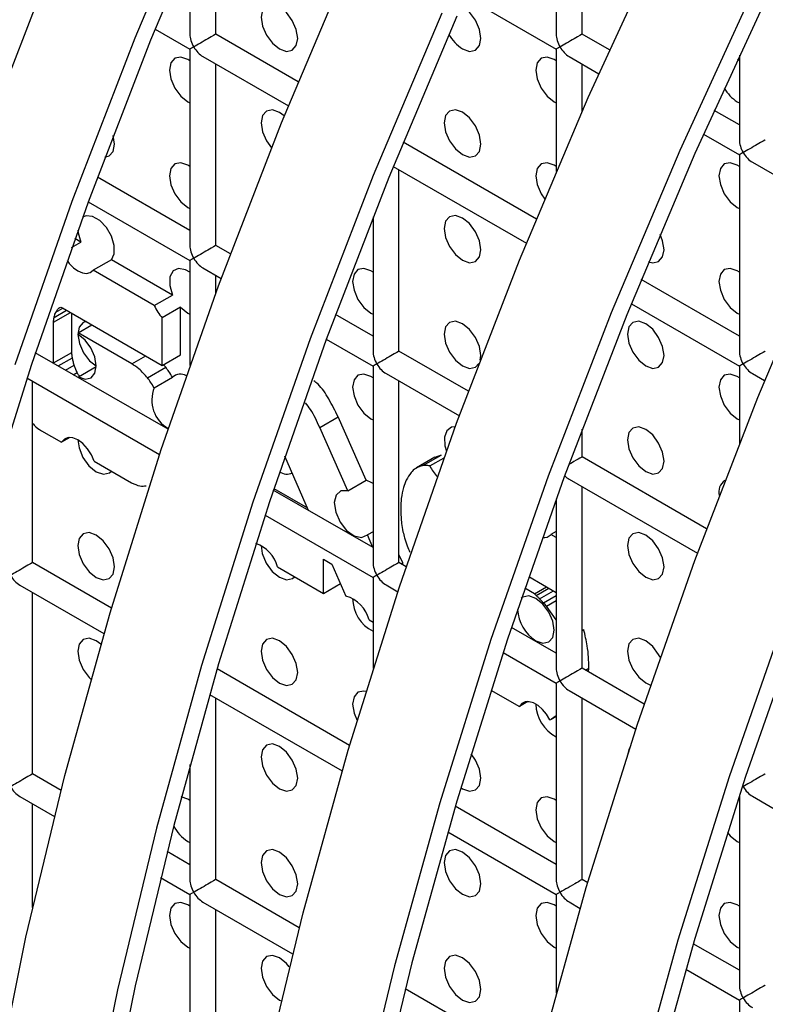
# Model space of a CAD drawing. Units: millimetres. Extents: x -2439 to 2841, y -1265 to 1971.
# Drawn here: x 2244 to 2273, y 1233 to 1271 of the extents above; entities that cross this region are included whole.
import ezdxf

# ---------------------------------------------------------------- set-up
doc = ezdxf.new("R2010")
doc.units = ezdxf.units.MM

msp = doc.modelspace()

# ---------------------------------------------------------------- linework, layer by layer
at = {"color": 7, "linetype": 'Continuous', "lineweight": 25}
for p, q in [((2264.571, 1278.087), (2264.571, 1270.499)), ((2265.571, 1270.499), (2265.571, 1277.509)), ((2251.429, 1270.497), (2251.429, 1276.241)), ((2250.429, 1273.926), (2250.429, 1270.497)), ((2261.068, 1271.944), (2264.571, 1269.921)), ((2249.086, 1270.695), (2250.429, 1269.92)), ((2254.612, 1268.66), (2251.429, 1270.497)), ((2266.627, 1269.889), (2265.571, 1270.499)), ((2250.429, 1269.92), (2250.429, 1262.332)), ((2264.571, 1269.921), (2264.571, 1265.187)), ((2250.929, 1269.631), (2254.229, 1267.726)), ((2265.071, 1269.633), (2266.216, 1268.972)), ((2271.642, 1269.468), (2271.566, 1269.518)), ((2271.642, 1269.683), (2271.642, 1266.417)), ((2251.429, 1262.332), (2251.429, 1269.343)), ((2265.571, 1267.511), (2265.571, 1269.344)), ((2250.347, 1267.886), (2250.429, 1267.844)), ((2264.489, 1267.887), (2264.571, 1267.845)), ((2271.56, 1267.888), (2271.642, 1267.846)), ((2271.642, 1266.994), (2270.671, 1267.555)), ((2270.26, 1266.637), (2271.642, 1265.839)), ((2263.804, 1263.353), (2258.66, 1266.323)), ((2271.642, 1265.839), (2271.642, 1258.251)), ((2258.278, 1265.389), (2263.421, 1262.42)), ((2258.5, 1258.25), (2258.5, 1265.261)), ((2272.142, 1265.551), (2275.409, 1263.665)), ((2250.429, 1262.909), (2246.855, 1264.972)), ((2246.503, 1264.021), (2250.429, 1261.755)), ((2250.347, 1263.803), (2250.429, 1263.761)), ((2271.56, 1263.805), (2271.642, 1263.763)), ((2257.5, 1263.446), (2257.5, 1258.25)), ((2246.224, 1262.462), (2245.986, 1262.6)), ((2245.862, 1262.253), (2246.224, 1262.462)), ((2251.992, 1262.007), (2251.429, 1262.332)), ((2247.399, 1261.784), (2246.692, 1261.376)), ((2249.76, 1260.421), (2247.399, 1261.784)), ((2250.429, 1261.755), (2250.429, 1257.695)), ((2250.929, 1261.466), (2251.638, 1261.057)), ((2249.053, 1260.013), (2246.692, 1261.376)), ((2251.429, 1260.488), (2251.429, 1261.177)), ((2271.642, 1258.828), (2267.853, 1261.016)), ((2249.053, 1260.013), (2249.76, 1260.421)), ((2245.506, 1259.928), (2249.363, 1257.701)), ((2250.07, 1259.946), (2249.363, 1259.538)), ((2250.07, 1258.109), (2250.07, 1259.946)), ((2267.471, 1260.082), (2271.642, 1257.674)), ((2245.869, 1258.203), (2245.869, 1259.718)), ((2249.363, 1257.701), (2249.363, 1259.538)), ((2257.5, 1258.827), (2256.048, 1259.666)), ((2257.418, 1259.721), (2257.5, 1259.679)), ((2271.56, 1259.722), (2271.642, 1259.681)), ((2245.162, 1257.795), (2245.162, 1259.375)), ((2246.112, 1258.959), (2246.648, 1259.269)), ((2246.112, 1258.959), (2246.112, 1258.899)), ((2248.186, 1257.762), (2246.112, 1258.959)), ((2255.695, 1258.714), (2257.5, 1257.672)), ((2249.584, 1255.232), (2244.457, 1258.191)), ((2245.162, 1257.795), (2245.869, 1258.203)), ((2249.363, 1257.701), (2250.07, 1258.109)), ((2261.184, 1256.7), (2258.5, 1258.25)), ((2246.126, 1257.259), (2246.811, 1257.655)), ((2248.789, 1257.22), (2249.496, 1257.629)), ((2249.496, 1257.629), (2249.404, 1257.725)), ((2257.5, 1257.672), (2257.5, 1250.084)), ((2271.642, 1257.674), (2271.642, 1254.689)), ((2244.136, 1257.222), (2249.261, 1254.263)), ((2246.126, 1257.259), (2246.126, 1257.228)), ((2249.05, 1256.837), (2249.757, 1257.245)), ((2258, 1257.384), (2260.831, 1255.75)), ((2272.142, 1257.385), (2272.614, 1257.113)), ((2244.358, 1250.083), (2244.358, 1257.094)), ((2258.5, 1250.084), (2258.5, 1257.095)), ((2255.44, 1255.309), (2256.147, 1255.717)), ((2257.232, 1253.268), (2256.147, 1255.717)), ((2257.418, 1255.638), (2257.5, 1255.597)), ((2271.56, 1255.64), (2271.642, 1255.598)), ((2244.702, 1255.176), (2245.471, 1254.732)), ((2256.524, 1252.859), (2255.44, 1255.309)), ((2265.571, 1254.168), (2265.571, 1255.24)), ((2245.791, 1254.917), (2245.471, 1254.732)), ((2255.008, 1252.101), (2254.093, 1254.198)), ((2259.421, 1253.829), (2260.128, 1254.237)), ((2260.128, 1254.237), (2259.889, 1254.145)), ((2246.738, 1254), (2248.176, 1253.17)), ((2259.886, 1254.151), (2259.179, 1253.743)), ((2259.693, 1253.816), (2260.241, 1254.132)), ((2270.377, 1251.394), (2265.571, 1254.168)), ((2256.524, 1252.859), (2257.232, 1253.268)), ((2265.071, 1253.302), (2270.023, 1250.443)), ((2257.5, 1250.662), (2253.649, 1252.885)), ((2253.67, 1252.948), (2254.964, 1252.201)), ((2265.571, 1246.002), (2265.571, 1253.013)), ((2264.571, 1252.541), (2264.571, 1246.002)), ((2253.328, 1251.915), (2257.5, 1249.507)), ((2257.5, 1251.278), (2257.281, 1251.151)), ((2257.497, 1250.664), (2257.281, 1251.151)), ((2264.571, 1251.287), (2264.369, 1251.171)), ((2264.571, 1251.054), (2264.369, 1251.171)), ((2258.645, 1250.076), (2258.5, 1250.402)), ((2247.4, 1248.327), (2244.358, 1250.083)), ((2255.583, 1250.214), (2255.904, 1250.029)), ((2255.583, 1248.894), (2255.583, 1250.214)), ((2255.904, 1250.029), (2256.455, 1248.79)), ((2258.776, 1249.925), (2258.5, 1250.084)), ((2258.58, 1250.039), (2258.645, 1250.076)), ((2258.645, 1250.001), (2258.645, 1250.076)), ((2253.81, 1249.918), (2255.583, 1248.894)), ((2255.583, 1248.894), (2256.24, 1249.273)), ((2257.5, 1249.507), (2257.5, 1245.996)), ((2263.51, 1249.545), (2264.571, 1248.933)), ((2243.858, 1249.217), (2247.11, 1247.34)), ((2244.358, 1241.918), (2244.358, 1248.928)), ((2258, 1249.218), (2258.454, 1248.957)), ((2263.727, 1248.878), (2263.355, 1249.093)), ((2264.196, 1248.398), (2264.571, 1248.614)), ((2264.571, 1247.872), (2264.196, 1248.398)), ((2257.345, 1247.877), (2257.5, 1247.787)), ((2264.571, 1246.58), (2262.842, 1247.578)), ((2262.521, 1246.609), (2264.571, 1245.425)), ((2256.592, 1243.02), (2251.477, 1245.973)), ((2267.969, 1244.618), (2265.571, 1246.002)), ((2265.821, 1245.858), (2265.832, 1246.005)), ((2264.571, 1245.425), (2264.571, 1237.837)), ((2268.025, 1245.433), (2268.217, 1245.352)), ((2262.051, 1245.161), (2263.148, 1244.527)), ((2265.071, 1245.136), (2267.646, 1243.65)), ((2251.189, 1244.985), (2256.302, 1242.033)), ((2251.429, 1237.836), (2251.429, 1244.846)), ((2263.469, 1244.712), (2263.148, 1244.527)), ((2265.571, 1237.837), (2265.571, 1244.848)), ((2264.379, 1244.038), (2264.571, 1244.149)), ((2264.392, 1244.046), (2264.571, 1244.18)), ((2264.392, 1244.046), (2264.571, 1244.15)), ((2250.429, 1242.277), (2250.429, 1237.836)), ((2245.455, 1241.284), (2244.358, 1241.918)), ((2243.858, 1241.052), (2245.2, 1240.277)), ((2271.642, 1240.889), (2271.589, 1240.925)), ((2271.642, 1241.087), (2271.642, 1233.755)), ((2272.142, 1241.054), (2276.838, 1238.343)), ((2244.358, 1236.758), (2244.358, 1240.763)), ((2264.571, 1238.414), (2260.67, 1240.667)), ((2260.382, 1239.678), (2264.571, 1237.26)), ((2250.347, 1239.307), (2250.429, 1239.265)), ((2264.489, 1239.308), (2264.571, 1239.266)), ((2271.56, 1239.309), (2271.642, 1239.267)), ((2250.429, 1238.413), (2249.547, 1238.922)), ((2249.295, 1237.913), (2250.429, 1237.258)), ((2254.647, 1235.978), (2251.429, 1237.836)), ((2265.785, 1237.714), (2265.571, 1237.837)), ((2250.429, 1237.258), (2250.429, 1229.67)), ((2264.571, 1237.26), (2264.571, 1233.444)), ((2250.929, 1236.97), (2254.393, 1234.97)), ((2251.429, 1229.67), (2251.429, 1236.681)), ((2265.071, 1236.971), (2265.495, 1236.726)), ((2250.347, 1235.224), (2250.429, 1235.182)), ((2264.489, 1235.226), (2264.571, 1235.184)), ((2271.642, 1234.332), (2269.862, 1235.36)), ((2271.56, 1235.226), (2271.642, 1235.184)), ((2269.574, 1234.372), (2271.642, 1233.178)), ((2263.84, 1230.671), (2258.739, 1233.616)), ((2253.883, 1233.183), (2253.948, 1233.149)), ((2271.642, 1233.178), (2271.642, 1225.59))]:
    msp.add_line(p, q, dxfattribs=at)
at = {"color": 8, "linetype": 'Continuous', "lineweight": 25}
for p, q in [((2245.258, 1259.762), (2245.526, 1259.916)), ((2245.368, 1259.914), (2245.414, 1259.94)), ((2245.162, 1259.375), (2245.813, 1259.751)), ((2245.186, 1259.555), (2245.669, 1259.834)), ((2245.344, 1257.679), (2245.893, 1257.996)), ((2248.186, 1257.762), (2248.722, 1258.071)), ((2245.632, 1257.513), (2245.965, 1257.706)), ((2245.928, 1257.342), (2246.075, 1257.427)), ((2263.727, 1248.878), (2264.196, 1249.149)), ((2263.794, 1248.818), (2264.282, 1249.099)), ((2263.928, 1248.685), (2264.464, 1248.994)), ((2264.081, 1248.525), (2264.571, 1248.807)), ((2265.571, 1247.462), (2265.631, 1247.496)), ((2265.7, 1245.928), (2265.832, 1246.005))]:
    msp.add_line(p, q, dxfattribs=at)
at = {"color": 7, "linetype": 'Continuous', "lineweight": 25, "flags": 128}
for points in [[(2250.959, 1276.623), (2248.309, 1270.343), (2245.876, 1264.036), (2243.667, 1257.72)], [(2251.543, 1276.5), (2248.913, 1270.268), (2246.498, 1264.008), (2244.307, 1257.739), (2242.343, 1251.477)], [(2258.946, 1200.768), (2259.454, 1206.681), (2260.215, 1212.702), (2261.226, 1218.814), (2262.485, 1225), (2263.988, 1231.245), (2265.731, 1237.531), (2267.709, 1243.841), (2269.918, 1250.158), (2272.35, 1256.464), (2275, 1262.744), (2277.861, 1268.979), (2280.924, 1275.154)], [(2249.499, 1200.285), (2249.753, 1206.074), (2250.262, 1211.988), (2251.022, 1218.008), (2252.034, 1224.12), (2253.292, 1230.307), (2254.795, 1236.552), (2256.538, 1242.837), (2258.517, 1249.147), (2260.725, 1255.464), (2263.158, 1261.771), (2265.808, 1268.051), (2268.669, 1274.286)], [(2242.841, 1229.427), (2244.1, 1235.614), (2245.603, 1241.858), (2247.346, 1248.144), (2249.324, 1254.454), (2251.533, 1260.771), (2253.966, 1267.078), (2256.616, 1273.357)], [(2284.46, 1273.113), (2281.397, 1266.938), (2278.536, 1260.703), (2275.886, 1254.423), (2273.453, 1248.117), (2271.245, 1241.8), (2269.266, 1235.49), (2267.523, 1229.204), (2266.02, 1222.959), (2264.761, 1216.772), (2263.75, 1210.661), (2262.99, 1204.64), (2262.481, 1198.727)], [(2284.999, 1272.897), (2281.959, 1266.769), (2279.12, 1260.58), (2276.49, 1254.348), (2274.076, 1248.088), (2271.884, 1241.819), (2269.92, 1235.557), (2268.19, 1229.318), (2266.698, 1223.12), (2265.449, 1216.98), (2264.446, 1210.914), (2263.691, 1204.939), (2263.186, 1199.07)], [(2242.34, 1266.077), (2244.773, 1272.384)], [(2272.204, 1272.245), (2269.344, 1266.01), (2266.693, 1259.73), (2264.261, 1253.423), (2262.052, 1247.106), (2260.074, 1240.796), (2258.331, 1234.511), (2256.828, 1228.266), (2255.569, 1222.079), (2254.558, 1215.967), (2253.797, 1209.946), (2253.289, 1204.033), (2253.035, 1198.244)], [(2272.767, 1272.075), (2269.928, 1265.887), (2267.298, 1259.654), (2264.883, 1253.395), (2262.691, 1247.126), (2260.728, 1240.863), (2258.998, 1234.625), (2257.506, 1228.427), (2256.257, 1222.287), (2255.253, 1216.221), (2254.498, 1210.245), (2253.994, 1204.377), (2253.741, 1198.631)], [(2260.151, 1271.316), (2257.501, 1265.037), (2255.068, 1258.73), (2252.86, 1252.413), (2250.881, 1246.103), (2249.138, 1239.817), (2247.635, 1233.573), (2246.377, 1227.386), (2245.366, 1221.274), (2244.605, 1215.253), (2244.097, 1209.34), (2243.842, 1203.551)], [(2253.883, 1269.928), (2254.153, 1269.834), (2254.383, 1269.878), (2254.536, 1270.055), (2254.59, 1270.336), (2254.536, 1270.679), (2254.383, 1271.033), (2254.153, 1271.342), (2253.883, 1271.561), (2253.612, 1271.655), (2253.383, 1271.61), (2253.229, 1271.434), (2253.176, 1271.152), (2253.229, 1270.809), (2253.383, 1270.455), (2253.612, 1270.146), (2253.883, 1269.928)], [(2260.954, 1269.928), (2261.224, 1269.834), (2261.454, 1269.879), (2261.607, 1270.055), (2261.661, 1270.337), (2261.607, 1270.68), (2261.454, 1271.034), (2261.224, 1271.343), (2260.954, 1271.561), (2260.909, 1271.586)], [(2260.735, 1271.194), (2258.105, 1264.961), (2255.691, 1258.702), (2253.499, 1252.432), (2251.535, 1246.17), (2249.805, 1239.931), (2248.314, 1233.734), (2247.064, 1227.593), (2246.061, 1221.527), (2245.306, 1215.552), (2244.802, 1209.683), (2244.549, 1203.937), (2244.549, 1198.33)], [(2250.429, 1269.466), (2250.347, 1269.519), (2250.077, 1269.613), (2249.847, 1269.568), (2249.694, 1269.392), (2249.64, 1269.111), (2249.694, 1268.767), (2249.847, 1268.414), (2250.077, 1268.104), (2250.347, 1267.886), (2250.347, 1267.886)], [(2264.571, 1269.467), (2264.489, 1269.52), (2264.219, 1269.614), (2263.989, 1269.57), (2263.836, 1269.393), (2263.782, 1269.112), (2263.836, 1268.768), (2263.989, 1268.415), (2264.219, 1268.106), (2264.489, 1267.887), (2264.489, 1267.887)], [(2254.071, 1267.339), (2253.883, 1267.478), (2253.612, 1267.572), (2253.383, 1267.527), (2253.229, 1267.351), (2253.176, 1267.07), (2253.229, 1266.726), (2253.383, 1266.373), (2253.575, 1266.104)], [(2260.954, 1265.846), (2261.224, 1265.751), (2261.454, 1265.796), (2261.607, 1265.972), (2261.661, 1266.254), (2261.607, 1266.597), (2261.454, 1266.951), (2261.224, 1267.26), (2260.954, 1267.479), (2260.683, 1267.573), (2260.454, 1267.528), (2260.3, 1267.352), (2260.247, 1267.07), (2260.3, 1266.727), (2260.454, 1266.373), (2260.683, 1266.064), (2260.954, 1265.846)], [(2247.147, 1265.748), (2247.312, 1265.795), (2247.465, 1265.971), (2247.519, 1266.253), (2247.467, 1266.59)], [(2250.429, 1265.383), (2250.347, 1265.436), (2250.077, 1265.53), (2249.847, 1265.486), (2249.694, 1265.309), (2249.64, 1265.028), (2249.694, 1264.684), (2249.847, 1264.331), (2250.077, 1264.022), (2250.347, 1263.803), (2250.347, 1263.803)], [(2264.571, 1265.385), (2264.489, 1265.438), (2264.219, 1265.532), (2263.989, 1265.487), (2263.836, 1265.311), (2263.782, 1265.029), (2263.836, 1264.686), (2263.989, 1264.332), (2264.126, 1264.13)], [(2271.642, 1265.385), (2271.56, 1265.438), (2271.29, 1265.532), (2271.06, 1265.488), (2270.907, 1265.311), (2270.853, 1265.03), (2270.907, 1264.686), (2271.06, 1264.333), (2271.29, 1264.024), (2271.56, 1263.805), (2271.56, 1263.805)], [(2247.399, 1261.784), (2247.505, 1262.017), (2247.505, 1262.336), (2247.4, 1262.692), (2247.205, 1263.03), (2246.95, 1263.299), (2246.674, 1263.459), (2246.418, 1263.484), (2246.286, 1263.428)], [(2260.954, 1261.763), (2261.224, 1261.669), (2261.454, 1261.713), (2261.607, 1261.89), (2261.661, 1262.171), (2261.607, 1262.515), (2261.454, 1262.868), (2261.224, 1263.178), (2260.954, 1263.396), (2260.683, 1263.49), (2260.454, 1263.445), (2260.3, 1263.269), (2260.247, 1262.988), (2260.3, 1262.644), (2260.454, 1262.291), (2260.683, 1261.981), (2260.954, 1261.763)], [(2246.106, 1262.932), (2246.118, 1262.818), (2246.224, 1262.462)], [(2268.139, 1261.708), (2268.295, 1261.669), (2268.525, 1261.714), (2268.678, 1261.89), (2268.732, 1262.172), (2268.678, 1262.515), (2268.581, 1262.763)], [(2245.685, 1261.755), (2245.772, 1261.641), (2245.933, 1261.477), (2246.105, 1261.353), (2246.276, 1261.279), (2246.437, 1261.257), (2246.579, 1261.29), (2246.692, 1261.376)], [(2250.429, 1261.301), (2250.26, 1261.398), (2249.989, 1261.448), (2249.777, 1261.349), (2249.658, 1261.117), (2249.652, 1260.79), (2249.76, 1260.421)], [(2257.5, 1261.301), (2257.418, 1261.354), (2257.148, 1261.448), (2256.918, 1261.404), (2256.765, 1261.227), (2256.711, 1260.946), (2256.765, 1260.602), (2256.918, 1260.249), (2257.148, 1259.94), (2257.418, 1259.721), (2257.418, 1259.721)], [(2271.642, 1261.303), (2271.56, 1261.356), (2271.29, 1261.45), (2271.06, 1261.405), (2270.907, 1261.229), (2270.853, 1260.947), (2270.907, 1260.604), (2271.06, 1260.25), (2271.29, 1259.941), (2271.56, 1259.722), (2271.56, 1259.722)], [(2250.07, 1259.946), (2250.351, 1259.718), (2250.429, 1259.679)], [(2246.418, 1259.401), (2246.312, 1259.362), (2246.157, 1259.182), (2246.105, 1258.896), (2246.162, 1258.547), (2246.322, 1258.19), (2246.557, 1257.88), (2246.812, 1257.679)], [(2261.641, 1257.91), (2261.661, 1258.088), (2261.607, 1258.432), (2261.454, 1258.785), (2261.224, 1259.095), (2260.954, 1259.313), (2260.683, 1259.407), (2260.454, 1259.363), (2260.3, 1259.186), (2260.247, 1258.905), (2260.3, 1258.561), (2260.454, 1258.208), (2260.683, 1257.898), (2260.954, 1257.68), (2260.954, 1257.68)], [(2268.025, 1257.681), (2268.295, 1257.587), (2268.525, 1257.631), (2268.678, 1257.808), (2268.732, 1258.089), (2268.678, 1258.433), (2268.525, 1258.786), (2268.295, 1259.096), (2268.025, 1259.314), (2267.754, 1259.408), (2267.525, 1259.363), (2267.372, 1259.187), (2267.318, 1258.906), (2267.372, 1258.562), (2267.525, 1258.209), (2267.754, 1257.899), (2268.025, 1257.681)], [(2246.126, 1257.259), (2246.391, 1257.175), (2246.614, 1257.227), (2246.762, 1257.406), (2246.812, 1257.687), (2246.757, 1258.027), (2246.605, 1258.375), (2246.379, 1258.681), (2246.112, 1258.899)], [(2260.954, 1257.68), (2261.224, 1257.586), (2261.454, 1257.631), (2261.588, 1257.77)], [(2257.5, 1257.219), (2257.418, 1257.272), (2257.148, 1257.366), (2256.918, 1257.321), (2256.765, 1257.145), (2256.711, 1256.863), (2256.765, 1256.52), (2256.918, 1256.166), (2257.148, 1255.857), (2257.418, 1255.638), (2257.418, 1255.638)], [(2271.642, 1257.22), (2271.56, 1257.273), (2271.29, 1257.367), (2271.06, 1257.322), (2270.907, 1257.146), (2270.853, 1256.865), (2270.907, 1256.521), (2271.06, 1256.168), (2271.29, 1255.858), (2271.56, 1255.64), (2271.56, 1255.64)], [(2260.674, 1255.325), (2260.531, 1255.312), (2260.343, 1255.178), (2260.252, 1254.923), (2260.273, 1254.588), (2260.332, 1254.385)], [(2268.025, 1253.598), (2268.295, 1253.504), (2268.525, 1253.549), (2268.678, 1253.725), (2268.732, 1254.006), (2268.678, 1254.35), (2268.525, 1254.703), (2268.295, 1255.013), (2268.025, 1255.231), (2267.754, 1255.325), (2267.525, 1255.281), (2267.372, 1255.104), (2267.318, 1254.823), (2267.372, 1254.479), (2267.525, 1254.126), (2267.754, 1253.816), (2268.025, 1253.598)], [(2246.738, 1254), (2246.628, 1254.251), (2246.478, 1254.483), (2246.299, 1254.678), (2246.105, 1254.821), (2245.91, 1254.902), (2245.731, 1254.913), (2245.581, 1254.855), (2245.471, 1254.732)], [(2246.105, 1254.821), (2246.148, 1254.513), (2246.299, 1254.147), (2246.532, 1253.824), (2246.812, 1253.596), (2247.091, 1253.501), (2247.325, 1253.555), (2247.399, 1253.619)], [(2257.5, 1253.136), (2257.448, 1253.171), (2257.232, 1253.268)], [(2256.524, 1252.859), (2256.261, 1252.854), (2256.077, 1252.691), (2256.004, 1252.399), (2256.057, 1252.031), (2256.225, 1251.651), (2256.479, 1251.326), (2256.774, 1251.114), (2257.058, 1251.052), (2257.281, 1251.151)], [(2246.812, 1249.513), (2247.082, 1249.419), (2247.312, 1249.464), (2247.465, 1249.64), (2247.519, 1249.922), (2247.465, 1250.265), (2247.312, 1250.619), (2247.082, 1250.928), (2246.812, 1251.146), (2246.541, 1251.241), (2246.312, 1251.196), (2246.158, 1251.02), (2246.105, 1250.738), (2246.158, 1250.395), (2246.312, 1250.041), (2246.541, 1249.732), (2246.812, 1249.513)], [(2268.025, 1249.515), (2268.295, 1249.421), (2268.525, 1249.466), (2268.678, 1249.642), (2268.732, 1249.924), (2268.678, 1250.267), (2268.525, 1250.621), (2268.295, 1250.93), (2268.025, 1251.148), (2267.754, 1251.243), (2267.525, 1251.198), (2267.372, 1251.022), (2267.318, 1250.74), (2267.372, 1250.397), (2267.525, 1250.043), (2267.754, 1249.734), (2268.025, 1249.515)], [(2253.176, 1250.739), (2253.219, 1250.431), (2253.37, 1250.065), (2253.603, 1249.742), (2253.883, 1249.514), (2254.162, 1249.419), (2254.396, 1249.473), (2254.47, 1249.537)], [(2263.782, 1247.065), (2264.053, 1246.971), (2264.282, 1247.016), (2264.435, 1247.192), (2264.489, 1247.474), (2264.435, 1247.817), (2264.282, 1248.171), (2264.053, 1248.48), (2263.782, 1248.699), (2263.512, 1248.793), (2263.282, 1248.748), (2263.222, 1248.703)], [(2246.992, 1246.933), (2246.812, 1247.064), (2246.541, 1247.158), (2246.312, 1247.113), (2246.158, 1246.937), (2246.105, 1246.655), (2246.158, 1246.312), (2246.312, 1245.958), (2246.541, 1245.649), (2246.608, 1245.583)], [(2253.883, 1245.431), (2254.153, 1245.337), (2254.383, 1245.382), (2254.536, 1245.558), (2254.59, 1245.84), (2254.536, 1246.183), (2254.383, 1246.537), (2254.153, 1246.846), (2253.883, 1247.064), (2253.612, 1247.158), (2253.383, 1247.114), (2253.229, 1246.937), (2253.176, 1246.656), (2253.229, 1246.313), (2253.383, 1245.959), (2253.612, 1245.65), (2253.883, 1245.431)], [(2268.585, 1246.424), (2268.525, 1246.538), (2268.295, 1246.847), (2268.025, 1247.066), (2267.754, 1247.16), (2267.525, 1247.115), (2267.372, 1246.939), (2267.318, 1246.657), (2267.372, 1246.314), (2267.525, 1245.96), (2267.754, 1245.651), (2268.025, 1245.433), (2268.025, 1245.433)], [(2257.223, 1245.104), (2257.148, 1245.117), (2256.918, 1245.073), (2256.765, 1244.896), (2256.711, 1244.615), (2256.765, 1244.272), (2256.881, 1243.986)], [(2264.323, 1244.013), (2264.195, 1244.224), (2264.041, 1244.409), (2263.872, 1244.557), (2263.697, 1244.659), (2263.528, 1244.708), (2263.374, 1244.702), (2263.244, 1244.64), (2263.148, 1244.527)], [(2253.883, 1241.349), (2254.153, 1241.255), (2254.383, 1241.299), (2254.536, 1241.476), (2254.59, 1241.757), (2254.536, 1242.101), (2254.383, 1242.454), (2254.153, 1242.763), (2253.883, 1242.982), (2253.612, 1243.076), (2253.383, 1243.031), (2253.229, 1242.855), (2253.176, 1242.573), (2253.229, 1242.23), (2253.383, 1241.876), (2253.612, 1241.567), (2253.883, 1241.349)], [(2267.406, 1242.918), (2267.372, 1242.856), (2267.322, 1242.661)], [(2260.885, 1241.393), (2260.954, 1241.349), (2261.224, 1241.255), (2261.454, 1241.3), (2261.607, 1241.476), (2261.661, 1241.758), (2261.607, 1242.101), (2261.454, 1242.455), (2261.281, 1242.701)], [(2250.429, 1240.887), (2250.347, 1240.94), (2250.094, 1241.032)], [(2264.571, 1240.889), (2264.489, 1240.941), (2264.219, 1241.035), (2263.989, 1240.991), (2263.836, 1240.814), (2263.782, 1240.533), (2263.836, 1240.189), (2263.989, 1239.836), (2264.219, 1239.527), (2264.489, 1239.308), (2264.489, 1239.308)], [(2271.18, 1239.657), (2271.29, 1239.527), (2271.56, 1239.309)], [(2253.883, 1237.266), (2254.153, 1237.172), (2254.383, 1237.216), (2254.536, 1237.393), (2254.59, 1237.674), (2254.536, 1238.018), (2254.383, 1238.371), (2254.153, 1238.681), (2253.883, 1238.899), (2253.612, 1238.993), (2253.383, 1238.949), (2253.229, 1238.772), (2253.176, 1238.491), (2253.229, 1238.147), (2253.383, 1237.794), (2253.612, 1237.484), (2253.883, 1237.266)], [(2260.954, 1237.267), (2261.224, 1237.173), (2261.454, 1237.217), (2261.607, 1237.394), (2261.661, 1237.675), (2261.607, 1238.018), (2261.454, 1238.372), (2261.224, 1238.681), (2260.954, 1238.9), (2260.683, 1238.994), (2260.454, 1238.949), (2260.3, 1238.773), (2260.247, 1238.491), (2260.3, 1238.148), (2260.454, 1237.794), (2260.683, 1237.485), (2260.954, 1237.267)], [(2265.571, 1237.837), (2265.569, 1237.836), (2265.554, 1237.827), (2265.524, 1237.81), (2265.481, 1237.785), (2265.425, 1237.752), (2265.358, 1237.714), (2265.283, 1237.67), (2265.201, 1237.623), (2265.115, 1237.574), (2265.028, 1237.523), (2264.942, 1237.474), (2264.86, 1237.426), (2264.784, 1237.383), (2264.718, 1237.344)], [(2250.429, 1236.805), (2250.347, 1236.857), (2250.077, 1236.951), (2249.847, 1236.907), (2249.694, 1236.73), (2249.64, 1236.449), (2249.694, 1236.105), (2249.847, 1235.752), (2250.077, 1235.443), (2250.347, 1235.224), (2250.347, 1235.224)], [(2264.571, 1236.806), (2264.489, 1236.859), (2264.219, 1236.953), (2263.989, 1236.908), (2263.836, 1236.732), (2263.782, 1236.45), (2263.836, 1236.107), (2263.989, 1235.753), (2264.219, 1235.444), (2264.489, 1235.226), (2264.489, 1235.226)], [(2271.642, 1236.807), (2271.56, 1236.859), (2271.29, 1236.953), (2271.06, 1236.909), (2270.907, 1236.732), (2270.853, 1236.451), (2270.907, 1236.107), (2271.06, 1235.754), (2271.29, 1235.445), (2271.56, 1235.226), (2271.56, 1235.226)], [(2254.267, 1234.463), (2254.153, 1234.598), (2253.883, 1234.816), (2253.612, 1234.91), (2253.383, 1234.866), (2253.229, 1234.689), (2253.176, 1234.408), (2253.229, 1234.064), (2253.383, 1233.711), (2253.612, 1233.402), (2253.883, 1233.183), (2253.883, 1233.183)], [(2260.954, 1233.184), (2261.224, 1233.09), (2261.454, 1233.134), (2261.607, 1233.311), (2261.661, 1233.592), (2261.607, 1233.936), (2261.454, 1234.289), (2261.224, 1234.599), (2260.954, 1234.817), (2260.683, 1234.911), (2260.454, 1234.866), (2260.3, 1234.69), (2260.247, 1234.409), (2260.3, 1234.065), (2260.454, 1233.712), (2260.683, 1233.402), (2260.954, 1233.184)]]:
    msp.add_lwpolyline(points, dxfattribs=at)
at = {"color": 7, "linetype": 'Continuous', "lineweight": 25}
for centre, radius, start, end in [((2261.772, 1271.205), 1.516, 207.8063, 237.357), ((2272.371, 1269.156), 1.505, 209.4717, 237.4273), ((2250.603, 1260.685), 1.689, 203.4465, 222.791), ((2250.062, 1256.909), 0.454, 59.6363, 132.2295), ((2250.237, 1256.363), 1.278, 158.213, 239.7495), ((2261.183, 1254.544), 1.657, 206.0246, 223.462), ((2254.175, 1253.993), 0.492, 234.2962, 294.9583), ((2271.382, 1252.803), 0.539, 123.7503, 194.2659), ((2264.098, 1251.418), 0.367, 260.6935, 317.7205), ((2252.543, 1249.584), 1.31, 14.7592, 70.8641), ((2256.073, 1247.527), 1.319, 15.3646, 73.1845), ((2258.146, 1248.713), 1.435, 180.5859, 243.2545), ((2264.614, 1248.363), 1.541, 183.3756, 237.3483), ((2265.285, 1244.673), 1.504, 182.1692, 241.6712), ((2264.223, 1244.308), 0.312, 288.7561, 302.9052), ((2251.172, 1240.591), 1.526, 206.1595, 237.2952)]:
    msp.add_arc(centre, radius, start, end, dxfattribs=at)
for centre, major_axis, ratio, start_param, end_param in [((2250.929, 1270.209), (-0.354, 0.612), 0.577335, 0.785358, 1.570756), ((2250.929, 1270.209), (0.5, 0.289), 0.00007, 0.000041, 2.356154), ((2265.071, 1270.21), (-0.354, 0.612), 0.577335, 0.785358, 1.570756), ((2265.071, 1270.21), (0.5, 0.289), 0.00007, 0.000041, 2.356154), ((2250.929, 1270.209), (0.5, 0.289), 0.00007, 2.356154, 3.141552), ((2250.929, 1270.209), (-0.354, 0.612), 0.577335, 1.570756, 2.356235), ((2265.071, 1270.21), (0.5, 0.289), 0.00007, 2.356154, 3.141552), ((2265.071, 1270.21), (-0.354, 0.612), 0.577335, 1.570756, 2.356235), ((2272.142, 1266.128), (-0.354, 0.612), 0.577335, 0.785358, 1.570756), ((2272.142, 1266.128), (0.5, 0.289), 0.00007, 0.000041, 2.356154), ((2272.142, 1266.128), (0.5, 0.289), 0.00007, 2.356154, 3.141552), ((2272.142, 1266.128), (-0.354, 0.612), 0.577335, 1.570756, 2.356235), ((2250.929, 1262.043), (-0.354, 0.612), 0.577335, 0.785358, 1.570756), ((2250.929, 1262.043), (0.5, 0.289), 0.00007, 0.000041, 2.356154), ((2250.929, 1262.043), (0.5, 0.289), 0.00007, 2.356154, 3.141552), ((2250.929, 1262.043), (-0.354, 0.612), 0.577335, 1.570756, 2.356235), ((2258, 1257.961), (-0.354, 0.612), 0.577335, 0.785358, 1.570756), ((2258, 1257.961), (0.5, 0.289), 0.00007, 0.000041, 2.356154), ((2272.142, 1257.963), (-0.354, 0.612), 0.577335, 0.785358, 1.570756), ((2272.142, 1257.963), (0.5, 0.289), 0.00007, 0.000041, 2.356154), ((2258, 1257.961), (0.5, 0.289), 0.00007, 2.356154, 3.141552), ((2258, 1257.961), (-0.354, 0.612), 0.577335, 1.570756, 2.356235), ((2272.142, 1257.963), (0.5, 0.289), 0.00007, 2.356154, 3.141552), ((2272.142, 1257.963), (-0.354, 0.612), 0.577335, 1.570756, 2.356235), ((2265.071, 1253.879), (0.5, 0.289), 0.00007, 0.000041, 1.594586), ((2265.071, 1253.879), (-0.354, 0.612), 0.577335, 2.003657, 2.356235), ((2243.858, 1249.794), (0.5, 0.289), 0.00007, 0.000041, 2.356154), ((2258, 1249.796), (-0.354, 0.612), 0.577335, 0.785358, 1.570756), ((2258, 1249.796), (0.5, 0.289), 0.00007, 0.000041, 2.356154), ((2243.858, 1249.794), (-0.354, 0.612), 0.577335, 1.570756, 2.356235), ((2258, 1249.796), (0.5, 0.289), 0.00007, 2.356154, 3.141552), ((2258, 1249.796), (-0.354, 0.612), 0.577335, 1.570756, 2.356235), ((2265.071, 1245.714), (-0.354, 0.612), 0.577335, 0.785358, 1.570756), ((2265.071, 1245.714), (0.5, 0.289), 0.00007, 0.000041, 2.356154), ((2265.071, 1245.714), (0.5, 0.289), 0.00007, 2.356154, 3.141552), ((2265.071, 1245.714), (-0.354, 0.612), 0.577335, 1.570756, 2.356235), ((2243.858, 1241.629), (0.5, 0.289), 0.00007, 0.000041, 2.356154), ((2272.142, 1241.632), (0.5, 0.289), 0.00007, 0.000041, 2.356154), ((2243.858, 1241.629), (-0.354, 0.612), 0.577335, 1.570756, 2.356235), ((2272.142, 1241.632), (-0.354, 0.612), 0.577335, 1.570756, 2.356235), ((2250.929, 1237.547), (-0.354, 0.612), 0.577335, 0.785358, 1.570756), ((2250.929, 1237.547), (0.5, 0.289), 0.00007, 0.000041, 2.356154), ((2265.071, 1237.548), (-0.354, 0.612), 0.577335, 0.785358, 1.570756), ((2250.929, 1237.547), (0.5, 0.289), 0.00007, 2.356154, 3.141552), ((2250.929, 1237.547), (-0.354, 0.612), 0.577335, 1.570756, 2.356235), ((2265.071, 1237.548), (0.5, 0.289), 0.00007, 2.356154, 3.141552), ((2265.071, 1237.548), (-0.354, 0.612), 0.577335, 1.570756, 2.356235), ((2272.142, 1233.466), (-0.354, 0.612), 0.577335, 0.785358, 1.570756), ((2272.142, 1233.466), (0.5, 0.289), 0.00007, 0.000041, 2.356154), ((2272.142, 1233.466), (0.5, 0.289), 0.00007, 2.356154, 3.141552), ((2272.142, 1233.466), (-0.354, 0.612), 0.577335, 1.570756, 2.356235)]:
    msp.add_ellipse(centre, major_axis=major_axis, ratio=ratio, start_param=start_param, end_param=end_param, dxfattribs=at)
for points, knots in [([(2245.258, 1259.762), (2245.276, 1259.794), (2245.307, 1259.852), (2245.35, 1259.895), (2245.368, 1259.914)], [0, 0, 0, 0, 0.574579, 1, 1, 1, 1]), ([(2245.368, 1259.914), (2245.379, 1259.923), (2245.4, 1259.94), (2245.446, 1259.952), (2245.484, 1259.937), (2245.506, 1259.928)], [0, 0, 0, 0, 0.31981, 0.599397, 1, 1, 1, 1]), ([(2245.162, 1259.375), (2245.164, 1259.405), (2245.168, 1259.468), (2245.179, 1259.525), (2245.186, 1259.555)], [0, 0, 0, 0, 0.479241, 1, 1, 1, 1]), ([(2245.186, 1259.555), (2245.196, 1259.596), (2245.214, 1259.67), (2245.244, 1259.734), (2245.258, 1259.762)], [0, 0, 0, 0, 0.556082, 1, 1, 1, 1]), ([(2245.893, 1257.996), (2245.885, 1258.041), (2245.873, 1258.112), (2245.87, 1258.179), (2245.869, 1258.203)], [0, 0, 0, 0, 0.640504, 1, 1, 1, 1]), ([(2245.965, 1257.706), (2245.948, 1257.761), (2245.918, 1257.858), (2245.901, 1257.954), (2245.893, 1257.996)], [0, 0, 0, 0, 0.563284, 1, 1, 1, 1]), ([(2246.075, 1257.427), (2246.052, 1257.477), (2246.01, 1257.569), (2245.979, 1257.663), (2245.965, 1257.706)], [0, 0, 0, 0, 0.544559, 1, 1, 1, 1]), ([(2248.789, 1257.22), (2248.682, 1257.344), (2248.492, 1257.565), (2248.28, 1257.701), (2248.186, 1257.762)], [0, 0, 0, 0, 0.558538, 1, 1, 1, 1]), ([(2249.757, 1257.245), (2249.711, 1257.32), (2249.63, 1257.452), (2249.537, 1257.575), (2249.496, 1257.629)], [0, 0, 0, 0, 0.560148, 1, 1, 1, 1]), ([(2246.171, 1257.285), (2246.157, 1257.299), (2246.119, 1257.34), (2246.092, 1257.392), (2246.075, 1257.427)], [0, 0, 0, 0, 0.348814, 1, 1, 1, 1]), ([(2249.05, 1256.837), (2249.004, 1256.911), (2248.923, 1257.044), (2248.83, 1257.167), (2248.789, 1257.22)], [0, 0, 0, 0, 0.560148, 1, 1, 1, 1]), ([(2256.147, 1255.717), (2256.033, 1255.948), (2255.817, 1256.388), (2255.487, 1256.894), (2255.267, 1257.067), (2255.212, 1257.11)], [0, 0, 0, 0, 0.452768, 0.863384, 1, 1, 1, 1]), ([(2255.44, 1255.309), (2255.331, 1255.548), (2255.179, 1255.884), (2254.959, 1256.171), (2254.895, 1256.255)], [0, 0, 0, 0, 0.710639, 1, 1, 1, 1]), ([(2244.358, 1255.465), (2244.378, 1255.44), (2244.48, 1255.309), (2244.603, 1255.235), (2244.702, 1255.176)], [0, 0, 0, 0, 0.195354, 1, 1, 1, 1]), ([(2259.421, 1253.829), (2259.324, 1253.802), (2259.149, 1253.753), (2259.023, 1253.62), (2258.966, 1253.561)], [0, 0, 0, 0, 0.550174, 1, 1, 1, 1]), ([(2259.693, 1253.816), (2259.64, 1253.826), (2259.545, 1253.843), (2259.459, 1253.833), (2259.421, 1253.829)], [0, 0, 0, 0, 0.557676, 1, 1, 1, 1]), ([(2258.966, 1253.561), (2258.9, 1253.469), (2258.78, 1253.301), (2258.707, 1253.082), (2258.674, 1252.983)], [0, 0, 0, 0, 0.548609, 1, 1, 1, 1]), ([(2248.176, 1253.17), (2248.287, 1253.118), (2248.488, 1253.023), (2248.662, 1253.041), (2248.741, 1253.049)], [0, 0, 0, 0, 0.548208, 1, 1, 1, 1]), ([(2258.674, 1252.983), (2258.641, 1252.847), (2258.58, 1252.604), (2258.573, 1252.323), (2258.569, 1252.199)], [0, 0, 0, 0, 0.559989, 1, 1, 1, 1]), ([(2258.569, 1252.199), (2258.57, 1252.081), (2258.573, 1251.882), (2258.594, 1251.674), (2258.603, 1251.588)], [0, 0, 0, 0, 0.58882, 1, 1, 1, 1]), ([(2258.603, 1251.588), (2258.617, 1251.485), (2258.643, 1251.304), (2258.695, 1251.117), (2258.717, 1251.036)], [0, 0, 0, 0, 0.568496, 1, 1, 1, 1]), ([(2258.717, 1251.036), (2258.75, 1250.933), (2258.809, 1250.749), (2258.888, 1250.567), (2258.923, 1250.486)], [0, 0, 0, 0, 0.55754, 1, 1, 1, 1]), ([(2263.794, 1248.818), (2263.778, 1248.833), (2263.758, 1248.852), (2263.735, 1248.872), (2263.729, 1248.877), (2263.727, 1248.878)], [0, 0, 0, 0, 0.741439, 0.906219, 1, 1, 1, 1]), ([(2263.928, 1248.685), (2263.902, 1248.712), (2263.857, 1248.756), (2263.812, 1248.8), (2263.794, 1248.818)], [0, 0, 0, 0, 0.596627, 1, 1, 1, 1]), ([(2264.081, 1248.525), (2264.053, 1248.555), (2264.002, 1248.61), (2263.951, 1248.662), (2263.928, 1248.685)], [0, 0, 0, 0, 0.562954, 1, 1, 1, 1]), ([(2264.196, 1248.398), (2264.178, 1248.418), (2264.14, 1248.461), (2264.101, 1248.503), (2264.081, 1248.525)], [0, 0, 0, 0, 0.480835, 1, 1, 1, 1]), ([(2265.832, 1246.005), (2265.824, 1246.288), (2265.812, 1246.766), (2265.683, 1247.285), (2265.631, 1247.496)], [0, 0, 0, 0, 0.593642, 1, 1, 1, 1])]:
    msp.add_open_spline(points, degree=3, knots=knots, dxfattribs=at)

doc.saveas('drawing.dxf')
